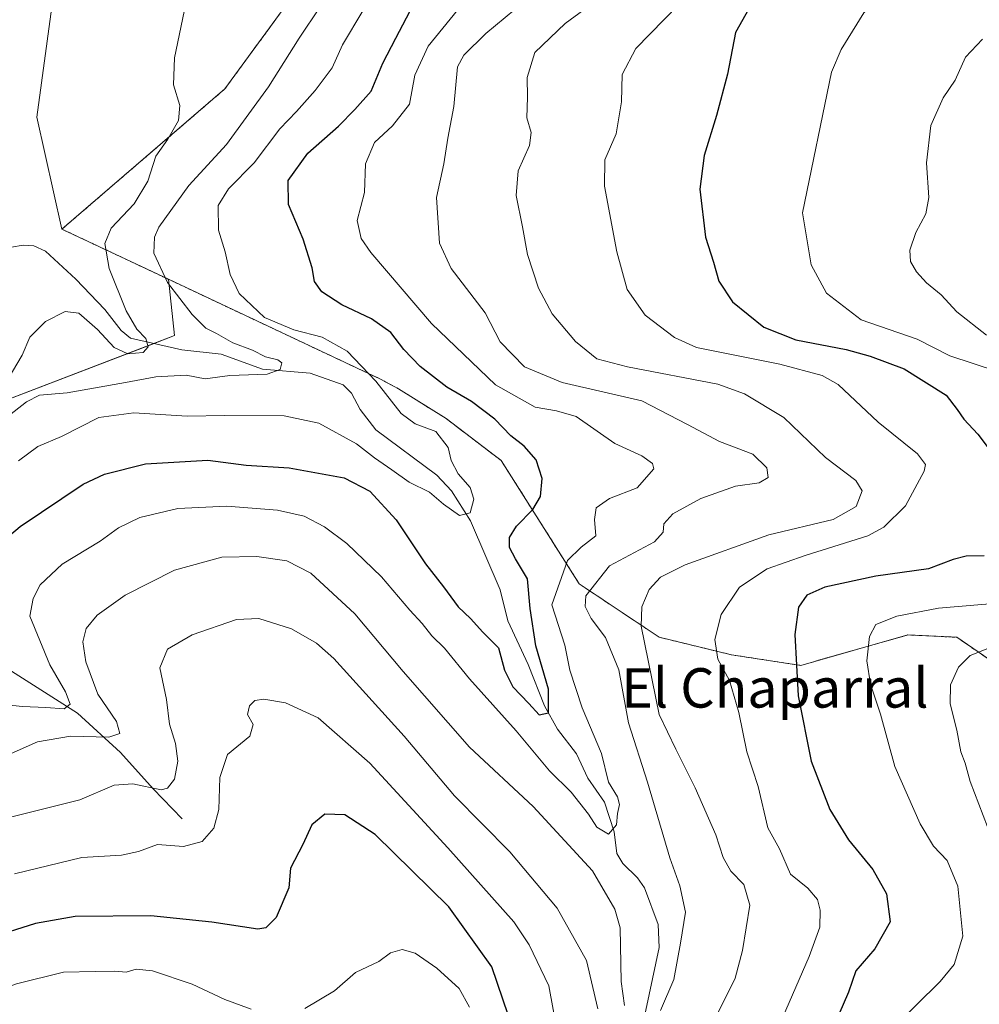
# Model space of a CAD drawing. Units: metres. Extents: x 638103 to 641560, y 4732126 to 4734509.
# Drawn here: x 638591 to 638786, y 4733741 to 4733940 of the extents above; entities that cross this region are included whole.
import ezdxf
from ezdxf.enums import TextEntityAlignment as Align

# ---------------------------------------------------------------- set-up
doc = ezdxf.new("R2010")
doc.units = ezdxf.units.M
doc.header["$MEASUREMENT"] = 0
doc.linetypes.add('TRAZOS', pattern=[0.75, 0.5, -0.25])
for name, color, linetype, lineweight in [('Arbolado forestal', 92, 'TRAZOS', 0), ('Arbolado forestal CxS', 92, 'Continuous', 0), ('Corriente natural lineal', 142, 'Continuous', 13), ('Cultivos herbáceos CxS', 92, 'Continuous', 0), ('Curva de nivel maestra', 36, 'Continuous', 30), ('Curva de nivel normal', 36, 'Continuous', 0), ('Matorral', 135, 'Continuous', 0), ('Matorral CxS', 135, 'Continuous', 0), ('Texto cartográfico', 19, 'Continuous', 0)]:
    doc.layers.add(name, color=color, linetype=linetype, lineweight=lineweight)
doc.styles.add('Arial', font='txt', dxfattribs={"height": 0.2})

# ---------------------------------------------------------------- blocks, each defined once
blk = doc.blocks.new('*U152')
at = {"layer": 'Matorral CxS', "color": 135, "linetype": 'Continuous', "lineweight": 0}
blk.add_polyline3d([(638600.52, 4733965.47, 482.77), (638594.44, 4733920.63, 481.51), (638599.52, 4733897.9, 483.36), (638621.11, 4733887.73, 490.08), (638622.35, 4733876.32, 487.5), (638577.74, 4733859.19, 483.15)], dxfattribs=at)
blk = doc.blocks.new('*U175')
at = {"layer": 'Curva de nivel normal', "color": 36, "linetype": 'Continuous', "lineweight": 0}
blk.add_polyline3d([(638684.21, 4733947.9, 505), (638673.81, 4733935.05, 505), (638671.1, 4733929.16, 505), (638669.97, 4733923.27, 505), (638666.57, 4733918.84, 505), (638662.9, 4733915.5, 505), (638661.06, 4733911.13, 505), (638660.88, 4733905.34, 505), (638659.38, 4733899.65, 505), (638660.22, 4733896.02, 505), (638662.18, 4733893.13, 505), (638674.47, 4733878.78, 505), (638687.47, 4733866.31, 505), (638695.46, 4733861.8, 505), (638699.84, 4733861.03, 505), (638703.82, 4733859.91, 505), (638711.64, 4733854.4, 505), (638717.11, 4733851.88, 505), (638719.31, 4733850.35, 505), (638719.58, 4733849.28, 505), (638716.15, 4733845.42, 505), (638710.53, 4733843.26, 505), (638707.86, 4733841.33, 505), (638707.5, 4733839, 505), (638707.77, 4733835.68, 505), (638704.83, 4733833.38, 505), (638702.01, 4733830.68, 505), (638698.89, 4733821.66, 505), (638701.47, 4733813.49, 505), (638702.54, 4733808.44, 505), (638705.03, 4733800.8, 505), (638708.94, 4733791.48, 505), (638710.36, 4733785.72, 505), (638712.16, 4733782.72, 505), (638712.59, 4733781.18, 505), (638712.15, 4733779.31, 505), (638711.99, 4733777.04, 505), (638710.38, 4733775.14, 505), (638707.96, 4733776.58, 505), (638706.31, 4733779.19, 505), (638702.8, 4733783.67, 505), (638698.38, 4733788.01, 505), (638691.64, 4733796.08, 505), (638682.2, 4733806.63, 505), (638677.09, 4733812.85, 505), (638674.5, 4733815.39, 505), (638672.58, 4733817.87, 505), (638670.06, 4733820.62, 505), (638664.34, 4733827.38, 505), (638657.3, 4733834.15, 505), (638652.74, 4733837.53, 505), (638648.61, 4733839.64, 505), (638643.24, 4733840.87, 505), (638632.94, 4733841.72, 505), (638623.04, 4733841.24, 505), (638615.29, 4733839.38, 505), (638610.97, 4733837.3, 505), (638607.26, 4733834.62, 505), (638599.58, 4733829.92, 505), (638595.11, 4733825.75, 505), (638593.68, 4733822.98, 505), (638593.04, 4733819.4, 505), (638597.04, 4733809.47, 505), (638600.26, 4733804, 505), (638601.2, 4733801.49, 505), (638600, 4733800.57, 505), (638596.26, 4733800.84, 505), (638591.51, 4733801.05, 505), (638584.91, 4733801.74, 505)], dxfattribs=at)
blk = doc.blocks.new('*U179')
at = {"layer": 'Curva de nivel normal', "color": 36, "linetype": 'Continuous', "lineweight": 0}
blk.add_polyline3d([(638588.59, 4733867.52, 485), (638591.48, 4733872.32, 485), (638593.02, 4733875.96, 485), (638596.21, 4733879.15, 485), (638600.16, 4733881.22, 485), (638602.96, 4733880.83, 485), (638606.71, 4733877.52, 485), (638610.11, 4733873.87, 485), (638612.86, 4733872.59, 485), (638616, 4733872.86, 485), (638617.03, 4733874.02, 485), (638616.56, 4733875.69, 485), (638614.71, 4733877.63, 485), (638612.53, 4733881.32, 485), (638609.07, 4733889.9, 485), (638608.21, 4733894.97, 485), (638609.53, 4733898.1, 485), (638614.16, 4733903.02, 485), (638616.91, 4733907.65, 485), (638618.59, 4733912.73, 485), (638621, 4733916.12, 485), (638623.16, 4733919.91, 485), (638623.41, 4733922.95, 485), (638622.17, 4733927.19, 485), (638622.32, 4733932.65, 485), (638624.61, 4733943.71, 485)], dxfattribs=at)
blk = doc.blocks.new('*U183')
at = {"layer": 'Curva de nivel normal', "color": 36, "linetype": 'Continuous', "lineweight": 0}
for points in [[(638589.25, 4733791.54, 510), (638594.58, 4733793.91, 510), (638601.24, 4733795.01, 510), (638609.04, 4733794.82, 510), (638611.27, 4733795.54, 510), (638610.57, 4733798, 510), (638606.83, 4733803.57, 510), (638604.34, 4733810.12, 510), (638603.75, 4733814.16, 510), (638604.4, 4733816.9, 510), (638606.65, 4733819.6, 510), (638612.37, 4733823.66, 510), (638622.32, 4733828.74, 510), (638631.95, 4733831.34, 510), (638639.01, 4733831.51, 510), (638645.15, 4733830.58, 510), (638649.98, 4733828.07, 510), (638658.92, 4733819.85, 510), (638668.69, 4733808.14, 510), (638682.18, 4733792.79, 510), (638695.05, 4733780.78, 510), (638707.13, 4733767.7, 510), (638711.67, 4733759.94, 510), (638712.71, 4733756.11, 510), (638712.95, 4733745.24, 510), (638713.58, 4733740.39, 510)], [(638720.88, 4733739.34, 510), (638723.6, 4733745.67, 510), (638724.98, 4733753.01, 510), (638725.97, 4733759.34, 510), (638724.85, 4733764.67, 510), (638722.81, 4733770.34, 510), (638718.26, 4733785.67, 510), (638714.42, 4733797.7, 510), (638712.48, 4733808.48, 510), (638709.73, 4733815.02, 510), (638706.84, 4733818.93, 510), (638705.62, 4733821.31, 510), (638705.74, 4733823.5, 510), (638710.56, 4733829.59, 510), (638719.7, 4733834.45, 510), (638721.43, 4733836.39, 510), (638721.56, 4733838.08, 510), (638723.4, 4733840.11, 510), (638729.11, 4733843.24, 510), (638736.09, 4733845.78, 510), (638740.89, 4733846.4, 510), (638742.73, 4733847.48, 510), (638742.47, 4733849.5, 510), (638739.6, 4733852.24, 510), (638732.89, 4733854.81, 510), (638726.38, 4733858.28, 510), (638717.12, 4733863.04, 510), (638700.99, 4733866.76, 510), (638693.34, 4733869.93, 510), (638688.39, 4733875.05, 510), (638685.33, 4733880.94, 510), (638678.42, 4733889.9, 510), (638676.1, 4733895.03, 510), (638675.49, 4733904.32, 510), (638676.94, 4733911.13, 510), (638677.75, 4733916.38, 510), (638678.99, 4733922.76, 510), (638679.76, 4733930.81, 510), (638681.05, 4733933.18, 510), (638685.47, 4733937.58, 510), (638693.29, 4733944.08, 510)]]:
    blk.add_polyline3d(points, dxfattribs=at)
blk = doc.blocks.new('*U193')
at = {"layer": 'Curva de nivel normal', "color": 36, "linetype": 'Continuous', "lineweight": 0}
for points in [[(638711.89, 4733947.24, 515), (638701.56, 4733939.65, 515), (638695.4, 4733933.72, 515), (638693.84, 4733928.66, 515), (638693.9, 4733924.66, 515), (638693.8, 4733920.51, 515), (638694.66, 4733917.52, 515), (638694.31, 4733914.86, 515), (638692.02, 4733909.7, 515), (638691.65, 4733904.75, 515), (638692.91, 4733898.38, 515), (638693.92, 4733892.75, 515), (638696.14, 4733885.95, 515), (638698.91, 4733880.72, 515), (638703.65, 4733875.08, 515), (638708, 4733871.6, 515), (638714.2, 4733869.96, 515), (638732.56, 4733866.42, 515), (638737.94, 4733864.5, 515), (638745.89, 4733859.66, 515), (638754.39, 4733851.59, 515), (638760.5, 4733846.92, 515), (638761.82, 4733844.83, 515), (638760.61, 4733841.65, 515), (638755.92, 4733839.01, 515), (638742.89, 4733835.9, 515), (638725.89, 4733829.8, 515), (638720.89, 4733827.3, 515), (638718.62, 4733824.76, 515), (638717.12, 4733821.28, 515), (638716.99, 4733817.37, 515), (638720.65, 4733799.42, 515), (638724.02, 4733792.41, 515), (638727.96, 4733784.56, 515), (638732.09, 4733774.99, 515), (638733.6, 4733770.38, 515), (638735.17, 4733767.62, 515), (638737.82, 4733764.93, 515), (638738.99, 4733760.77, 515), (638737.54, 4733751.56, 515), (638736.03, 4733745.94, 515), (638730.95, 4733735.7, 515)], [(638708.18, 4733739.68, 515), (638705.92, 4733749.48, 515), (638699.94, 4733760.13, 515), (638690.32, 4733771.54, 515), (638679.11, 4733782.89, 515), (638668.93, 4733795.03, 515), (638654.68, 4733810.77, 515), (638651.17, 4733813.88, 515), (638646.06, 4733816.82, 515), (638639.48, 4733818.92, 515), (638634.89, 4733818.71, 515), (638625.9, 4733815.58, 515), (638620.9, 4733812.66, 515), (638619.34, 4733808.88, 515), (638620.71, 4733802.44, 515), (638621.35, 4733797.45, 515), (638622.52, 4733793.54, 515), (638623.05, 4733789.95, 515), (638622.35, 4733786.29, 515), (638620.95, 4733784.48, 515), (638619.65, 4733784.15, 515), (638613.88, 4733785.35, 515), (638610.12, 4733785.11, 515), (638603.12, 4733782.08, 515), (638589.38, 4733778.69, 515)]]:
    blk.add_polyline3d(points, dxfattribs=at)
blk = doc.blocks.new('*U196')
at = {"layer": 'Curva de nivel normal', "color": 36, "linetype": 'Continuous', "lineweight": 0}
for points in [[(638792.55, 4733967.98, 530), (638782.74, 4733959.31, 530), (638769.76, 4733949.88, 530), (638762.14, 4733941.81, 530), (638757.51, 4733934.36, 530), (638755.6, 4733929.74, 530), (638749.7, 4733901.24, 530), (638751.45, 4733890.63, 530), (638754.54, 4733884.94, 530), (638761.58, 4733879.51, 530), (638772.92, 4733875.55, 530), (638779.57, 4733872.17, 530), (638793.8, 4733867.54, 530)], [(638790.88, 4733822.12, 530), (638777.3, 4733820.99, 530), (638768.8, 4733819.35, 530), (638764.55, 4733817.7, 530), (638763.25, 4733815.27, 530), (638762.74, 4733810.31, 530), (638763.5, 4733805.6, 530), (638765.52, 4733799.46, 530), (638768.42, 4733788.84, 530), (638773.55, 4733777.25, 530), (638776.26, 4733772.74, 530), (638779.01, 4733769.8, 530), (638781.2, 4733764.61, 530), (638782.2, 4733754.44, 530), (638780.42, 4733748.7, 530), (638777.61, 4733745.23, 530), (638762.93, 4733730.77, 530)], [(638682.18, 4733740.06, 530), (638680.06, 4733743.83, 530), (638675.54, 4733747.98, 530), (638671.13, 4733750.99, 530), (638668.48, 4733751.72, 530), (638666.14, 4733751.08, 530), (638663.8, 4733749.29, 530), (638659.05, 4733747.1, 530), (638654.82, 4733743.37, 530), (638648.77, 4733739.78, 530)], [(638637.9, 4733739.64, 530), (638632.54, 4733741.58, 530), (638625.9, 4733744.68, 530), (638617.9, 4733747.41, 530), (638614.57, 4733747.74, 530), (638612.57, 4733747.17, 530), (638610.24, 4733747.34, 530), (638606.24, 4733747.28, 530), (638599.84, 4733747.14, 530), (638590.3, 4733744.75, 530), (638581.75, 4733741.7, 530), (638575.53, 4733739.67, 530)]]:
    blk.add_polyline3d(points, dxfattribs=at)
blk = doc.blocks.new('*U207')
at = {"layer": 'Curva de nivel normal', "color": 36, "linetype": 'Continuous', "lineweight": 0}
for points in [[(638786.2, 4733936.46, 535), (638782.72, 4733932.82, 535), (638780.64, 4733928.13, 535), (638778.25, 4733924.54, 535), (638775.73, 4733918.95, 535), (638774.86, 4733911.32, 535), (638775.33, 4733904.32, 535), (638774.73, 4733900.97, 535), (638772.68, 4733897.25, 535), (638771.46, 4733893.64, 535), (638771.62, 4733891.32, 535), (638772.8, 4733889.26, 535), (638774.81, 4733886.98, 535), (638777.84, 4733884.55, 535), (638781.02, 4733881.12, 535), (638787, 4733876.42, 535)], [(638788.64, 4733813.34, 535), (638783.71, 4733811.42, 535), (638781.32, 4733809, 535), (638779.72, 4733805.45, 535), (638779.62, 4733801.59, 535), (638781, 4733796.26, 535), (638781.83, 4733791.85, 535), (638782.71, 4733789.57, 535), (638783.68, 4733785.85, 535), (638787.22, 4733776.6, 535)]]:
    blk.add_polyline3d(points, dxfattribs=at)
blk = doc.blocks.new('*U213')
at = {"layer": 'Curva de nivel normal', "color": 36, "linetype": 'Continuous', "lineweight": 0}
for points in [[(638724.56, 4733943.42, 520), (638715.92, 4733934.56, 520), (638713.1, 4733929.28, 520), (638712.97, 4733923.73, 520), (638711.89, 4733917.24, 520), (638709.58, 4733911.94, 520), (638709.52, 4733906.65, 520), (638712.03, 4733893.32, 520), (638714.17, 4733885.62, 520), (638717.81, 4733880.45, 520), (638723.77, 4733875.9, 520), (638728.23, 4733873.89, 520), (638745.08, 4733870.53, 520), (638753.69, 4733868.18, 520), (638756.95, 4733866.4, 520), (638765.07, 4733858.71, 520), (638772.99, 4733852.32, 520), (638774.67, 4733850.12, 520), (638774.37, 4733848.76, 520), (638770.58, 4733841.77, 520), (638766.19, 4733837.45, 520), (638762.95, 4733835.67, 520), (638750.22, 4733831.66, 520), (638742.56, 4733829, 520), (638736.93, 4733825.29, 520), (638733.23, 4733819.74, 520), (638731.9, 4733814.67, 520), (638732.52, 4733810.62, 520), (638734.86, 4733806.29, 520), (638736.8, 4733799.82, 520), (638738.4, 4733791.82, 520), (638740.68, 4733784.79, 520), (638742.65, 4733776.43, 520), (638745.02, 4733772.15, 520), (638747.26, 4733767.06, 520), (638750.75, 4733764.2, 520), (638752.75, 4733761.88, 520), (638753.27, 4733759.72, 520), (638753.18, 4733756.3, 520), (638751.02, 4733750.3, 520), (638742.28, 4733730.08, 520)], [(638700.14, 4733734.01, 520), (638698.27, 4733744.34, 520), (638694.27, 4733752.71, 520), (638691.16, 4733757.34, 520), (638677.76, 4733772.37, 520), (638661.95, 4733789.53, 520), (638651.51, 4733798.77, 520), (638644.86, 4733801.8, 520), (638640.45, 4733802.52, 520), (638638.62, 4733802.29, 520), (638637.58, 4733801.2, 520), (638637.17, 4733799.43, 520), (638638.33, 4733797.39, 520), (638637.62, 4733795.01, 520), (638633.07, 4733791.34, 520), (638631.57, 4733786.67, 520), (638631.34, 4733780.18, 520), (638630.33, 4733776.36, 520), (638627.98, 4733773.66, 520), (638624.17, 4733772.66, 520), (638618.93, 4733773.05, 520), (638615.02, 4733771.63, 520), (638611.6, 4733770.87, 520), (638603.58, 4733770.41, 520), (638589.91, 4733767.12, 520)]]:
    blk.add_polyline3d(points, dxfattribs=at)
blk = doc.blocks.new('*U217')
at = {"layer": 'Curva de nivel normal', "color": 36, "linetype": 'Continuous', "lineweight": 0}
blk.add_polyline3d([(638664.67, 4733949.13, 495), (638656.44, 4733935.31, 495), (638654.3, 4733930.6, 495), (638650.86, 4733926.04, 495), (638647.08, 4733921.76, 495), (638643.7, 4733918.24, 495), (638638.5, 4733911.38, 495), (638633.3, 4733906.06, 495), (638631.2, 4733902.69, 495), (638631.25, 4733897.7, 495), (638632.63, 4733893.32, 495), (638633.61, 4733888.67, 495), (638635.48, 4733884.82, 495), (638640.59, 4733880, 495), (638646.57, 4733877.46, 495), (638652.32, 4733876, 495), (638657.36, 4733873.15, 495), (638663.17, 4733867.08, 495), (638668.28, 4733860.51, 495), (638671.18, 4733858.39, 495), (638675.36, 4733856.84, 495), (638677.83, 4733853.6, 495), (638678.44, 4733850.93, 495), (638679.87, 4733848.28, 495), (638682.28, 4733845.5, 495), (638683.05, 4733843.09, 495), (638682.31, 4733840.35, 495), (638680.11, 4733839.78, 495), (638676.87, 4733842.07, 495), (638674.07, 4733844.53, 495), (638669.92, 4733846.53, 495), (638666.41, 4733849.05, 495), (638662.9, 4733851.5, 495), (638659.24, 4733854.33, 495), (638651.59, 4733858.56, 495), (638644.58, 4733860.02, 495), (638632.57, 4733860.09, 495), (638624.9, 4733859.96, 495), (638614.1, 4733860.62, 495), (638607.01, 4733859.65, 495), (638599.44, 4733855.82, 495), (638594.61, 4733853.78, 495), (638590.71, 4733850.88, 495)], dxfattribs=at)
blk = doc.blocks.new('*U219')
at = {"layer": 'Curva de nivel maestra', "color": 36, "linetype": 'Continuous', "lineweight": 30}
blk.add_polyline3d([(638588.9, 4733835.76, 500), (638591.03, 4733837.54, 500), (638603.8, 4733846.16, 500), (638608.14, 4733848.17, 500), (638616.46, 4733850.28, 500), (638629.12, 4733851.01, 500), (638636.9, 4733850.02, 500), (638645.58, 4733849.44, 500), (638656.74, 4733847.44, 500), (638661.95, 4733844.75, 500), (638667.28, 4733838.89, 500), (638673.25, 4733830.01, 500), (638676.92, 4733825.35, 500), (638679.84, 4733821.28, 500), (638682.38, 4733818.93, 500), (638684.9, 4733816.12, 500), (638688.07, 4733812.96, 500), (638689.29, 4733808.39, 500), (638690.94, 4733805.05, 500), (638694.23, 4733801.67, 500), (638696.28, 4733799.33, 500), (638698.19, 4733799.75, 500), (638698.16, 4733804.54, 500), (638695.59, 4733813.36, 500), (638694.5, 4733820.93, 500), (638693.94, 4733826.96, 500), (638691.48, 4733831, 500), (638690.28, 4733833.33, 500), (638690.3, 4733835.33, 500), (638691.71, 4733837.66, 500), (638695, 4733841, 500), (638696.58, 4733843.66, 500), (638696.93, 4733847.33, 500), (638695.7, 4733851.11, 500), (638693.26, 4733853.85, 500), (638690.54, 4733855.99, 500), (638687.33, 4733859.36, 500), (638682.55, 4733862.9, 500), (638677.58, 4733865.81, 500), (638672.18, 4733870.02, 500), (638668.83, 4733873.47, 500), (638666.22, 4733876.94, 500), (638662.3, 4733879.71, 500), (638656.3, 4733882.53, 500), (638652.19, 4733885.18, 500), (638650.74, 4733887.3, 500), (638650.28, 4733890.03, 500), (638648.42, 4733895.84, 500), (638645.48, 4733902.9, 500), (638645.41, 4733907.79, 500), (638649.4, 4733913.34, 500), (638655.6, 4733918.76, 500), (638658.9, 4733922.14, 500), (638662.24, 4733925.91, 500), (638664.62, 4733931.55, 500), (638667.22, 4733936.62, 500), (638671.54, 4733944.97, 500)], dxfattribs=at)
blk = doc.blocks.new('*U228')
at = {"layer": 'Curva de nivel maestra', "color": 36, "linetype": 'Continuous', "lineweight": 30}
for points in [[(638740.28, 4733945.3, 525), (638736.14, 4733937.81, 525), (638734.46, 4733929.32, 525), (638732.28, 4733920.97, 525), (638729.74, 4733912.83, 525), (638728.85, 4733906.01, 525), (638730.02, 4733896.25, 525), (638731.63, 4733891.21, 525), (638732.74, 4733887.34, 525), (638735.53, 4733883.16, 525), (638741.84, 4733877.98, 525), (638748.34, 4733875.43, 525), (638758.56, 4733873.48, 525), (638763.4, 4733872.12, 525), (638770.31, 4733869.57, 525), (638778.81, 4733864.19, 525), (638781.08, 4733861.33, 525), (638782.4, 4733859.33, 525), (638785.22, 4733856.33, 525), (638790.9, 4733848.8, 525)], [(638786.55, 4733831.62, 525), (638782.88, 4733831.52, 525), (638780.22, 4733830.84, 525), (638775.22, 4733828.99, 525), (638764.55, 4733827.46, 525), (638754.22, 4733825.29, 525), (638750.58, 4733823.64, 525), (638748.9, 4733821.2, 525), (638748.13, 4733815.67, 525), (638748.8, 4733803.24, 525), (638751.45, 4733789.98, 525), (638755.24, 4733780.17, 525), (638759.03, 4733774.02, 525), (638763.94, 4733767.96, 525), (638766.73, 4733763.04, 525), (638767.45, 4733757.39, 525), (638764.39, 4733751.88, 525), (638760.52, 4733747.39, 525), (638759.04, 4733743.12, 525), (638756.18, 4733736.51, 525)], [(638691.17, 4733735.08, 525), (638686.69, 4733748.25, 525), (638677.95, 4733760.39, 525), (638663.07, 4733775.07, 525), (638656.9, 4733779.08, 525), (638652.81, 4733779.2, 525), (638650.22, 4733777.04, 525), (638648.34, 4733773.08, 525), (638645.84, 4733768.25, 525), (638645.5, 4733764.25, 525), (638642.94, 4733758.26, 525), (638640.9, 4733756.11, 525), (638639.26, 4733755.86, 525), (638629.9, 4733757.26, 525), (638617.57, 4733758.59, 525), (638602.23, 4733758.42, 525), (638594.19, 4733756.99, 525), (638584.68, 4733754.03, 525), (638552.42, 4733741.18, 525), (638538.96, 4733736.68, 525)]]:
    blk.add_polyline3d(points, dxfattribs=at)

msp = doc.modelspace()

# ---------------------------------------------------------------- linework, layer by layer
at = {"layer": 'Arbolado forestal', "color": 92, "linetype": 'TRAZOS', "lineweight": 0}
for points in [[(638716.78, 4734041.84, 484.42), (638692.57, 4734017.74, 487.3), (638668.36, 4733975.37, 489.17), (638632.56, 4733926.35, 486.39), (638599.52, 4733897.9, 483.36)], [(638599.52, 4733897.9, 483.36), (638621.11, 4733887.73, 490.08)], [(638621.11, 4733887.73, 490.08), (638664.11, 4733867.47, 495.14), (638667.74, 4733865.52, 496.24), (638677.44, 4733859.45, 496.18), (638688.62, 4733850.93, 497.85), (638704.42, 4733825.91, 507.63), (638720.65, 4733815.1, 516.19), (638735.3, 4733811.53, 520.56), (638749.33, 4733809.39, 525.11), (638771.07, 4733815.57, 531.34), (638780.96, 4733815.1, 533.3), (638797.45, 4733803.79, 539.08), (638812.05, 4733798.13, 542.54), (638838.31, 4733761.71, 556.05), (638852.83, 4733741.8, 561.83), (638866.7, 4733735.2, 564.98), (638887.43, 4733742.75, 566.6), (638895.44, 4733734.97, 565.73), (638898.58, 4733718.31, 560.24), (638902.09, 4733683.48, 548.68), (638910.1, 4733669.73, 554.51), (638927.04, 4733654.33, 556.98), (638930.34, 4733641.64, 559.72)]]:
    msp.add_polyline3d(points, dxfattribs=at)
at = {"layer": 'Arbolado forestal CxS', "color": 92, "linetype": 'Continuous', "lineweight": 0}
msp.add_polyline3d([(638797.45, 4733803.79, 539.08), (638780.96, 4733815.1, 533.3), (638771.07, 4733815.57, 531.34), (638749.33, 4733809.39, 525.11), (638735.3, 4733811.53, 520.56), (638720.65, 4733815.1, 516.19), (638704.42, 4733825.91, 507.63), (638688.62, 4733850.93, 497.85), (638677.44, 4733859.45, 496.18), (638667.74, 4733865.52, 496.24), (638664.11, 4733867.47, 495.14), (638621.11, 4733887.73, 490.08), (638599.52, 4733897.9, 483.36), (638632.56, 4733926.35, 486.39), (638668.36, 4733975.37, 489.17), (638692.57, 4734017.74, 487.3), (638716.78, 4734041.84, 484.42), (638735.3, 4734055.87, 484.51), (638763.56, 4734069.01, 485.3), (638777.37, 4734067.04, 490.1), (638777.88, 4734067.84, 489.58), (638790.51, 4734066.38, 492.85)], dxfattribs=at)
at = {"layer": 'Corriente natural lineal', "color": 142, "linetype": 'Continuous', "lineweight": 13}
for points in [[(638717.22, 4733736.27, 509.66), (638720.63, 4733752.17, 507.87), (638720.46, 4733756.79, 507.28), (638717.68, 4733764.23, 506.92), (638716.25, 4733766.3, 506.28), (638713.29, 4733769.22, 506.05), (638712.03, 4733771.25, 505.85), (638711.52, 4733775.62, 505.03), (638709.54, 4733781.66, 504.45), (638706.19, 4733786.52, 503.53), (638703.86, 4733791.45, 502.81), (638700.02, 4733796.47, 502.06), (638697.39, 4733801.16, 499.88), (638694.06, 4733809.55, 498.59), (638689.96, 4733818.46, 498.23), (638688.36, 4733824.73, 497.32), (638682.36, 4733838.75, 495.14), (638678.55, 4733844.81, 494.6), (638675.52, 4733848.01, 493.86), (638663.19, 4733857.18, 492.65), (638660.01, 4733861.32, 492.02), (638658.25, 4733864.65, 491.83), (638656.56, 4733866.28, 491.46), (638649.89, 4733868.65, 490.39), (638640.2, 4733869.46, 489.83), (638631.81, 4733872.54, 489.25), (638623.84, 4733873.44, 487.67), (638613.45, 4733875.8, 484.33), (638611.55, 4733877.34, 483.87), (638608.22, 4733881.57, 483.89), (638602.36, 4733887.75, 482.56), (638596.2, 4733893.44, 481.42), (638593.8, 4733894.51, 481.38), (638591.69, 4733894.68, 481.02), (638589.31, 4733894.27, 480.43)], [(638623.9, 4733778.26, 517.71), (638618.01, 4733784.36, 514.79), (638611.41, 4733791.73, 511.52), (638602.65, 4733799.67, 506), (638589.29, 4733808.19, 499.83), (638579.32, 4733814.05, 495.83), (638572.64, 4733818.53, 493.46), (638562.45, 4733824.41, 489.93), (638553.55, 4733831.12, 486.16), (638545.41, 4733834.55, 482.2), (638532.82, 4733842.4, 477.49)]]:
    msp.add_polyline3d(points, dxfattribs=at)
at = {"layer": 'Cultivos herbáceos CxS', "color": 92, "linetype": 'Continuous', "lineweight": 0}
for points in [[(638803.11, 4734122.91, 486.64), (638755.7, 4734093.37, 485.89), (638717.52, 4734075.74, 484.8), (638710.63, 4734070, 484.16), (638710.63, 4734052.78, 484.11), (638716.78, 4734041.84, 484.42), (638692.57, 4734017.74, 487.3), (638668.36, 4733975.37, 489.17), (638632.56, 4733926.35, 486.39), (638599.52, 4733897.9, 483.36), (638594.44, 4733920.63, 481.51), (638600.52, 4733965.47, 482.77), (638618.43, 4733998.94, 482.95), (638628.79, 4734007.43, 483.02), (638645.75, 4734021.1, 483.77), (638666.01, 4734030.05, 483), (638673.55, 4734039.95, 482.87), (638673.55, 4734051.26, 484.05), (638667.37, 4734061.12, 485.72), (638659.52, 4734069.15, 487.24), (638641.04, 4734081.43, 490.06), (638641.78, 4734115.91, 491.99), (638654.41, 4734144.61, 494.6)], [(638654.41, 4734144.61, 494.6), (638641.78, 4734115.91, 491.99), (638641.04, 4734081.43, 490.06), (638659.52, 4734069.15, 487.24), (638667.36, 4734061.12, 485.72), (638673.55, 4734051.26, 484.05), (638673.55, 4734039.95, 482.87), (638666.73, 4734030.99, 482.83), (638666.01, 4734030.05, 483), (638645.75, 4734021.1, 483.77), (638628.79, 4734007.43, 483.02), (638618.43, 4733998.94, 482.95), (638600.52, 4733965.47, 482.77), (638594.44, 4733920.63, 481.51), (638599.52, 4733897.9, 483.36)], [(638716.78, 4734041.84, 484.42), (638692.57, 4734017.74, 487.3), (638668.36, 4733975.37, 489.17), (638632.56, 4733926.35, 486.39), (638599.52, 4733897.9, 483.36)]]:
    msp.add_polyline3d(points, dxfattribs=at)
at = {"layer": 'Curva de nivel normal', "color": 36, "linetype": 'Continuous', "lineweight": 0}
msp.add_polyline3d([(638651.87, 4733942.98, 490), (638647.65, 4733936.64, 490), (638641.42, 4733926.75, 490), (638632.92, 4733915.06, 490), (638625.25, 4733906.76, 490), (638619.19, 4733898.32, 490), (638618.27, 4733896.27, 490), (638618.14, 4733892.99, 490), (638620.92, 4733887.04, 490), (638625.9, 4733880.57, 490), (638628.69, 4733877.78, 490), (638630.83, 4733876.72, 490), (638634.16, 4733874.86, 490), (638638.16, 4733873.32, 490), (638640.77, 4733871.99, 490), (638643.3, 4733871.35, 490), (638644.1, 4733870.77, 490), (638643.75, 4733869.42, 490), (638641.13, 4733868.45, 490), (638633.57, 4733868.2, 490), (638628.57, 4733867.53, 490), (638624.74, 4733868.29, 490), (638618.57, 4733867.96, 490), (638612.4, 4733866.75, 490), (638600.58, 4733864.69, 490), (638594.96, 4733864.19, 490), (638592.3, 4733862.85, 490), (638588.31, 4733859.66, 490)], dxfattribs=at)
at = {"layer": 'Matorral', "color": 135, "linetype": 'Continuous', "lineweight": 0}
for points in [[(638654.41, 4734144.61, 494.6), (638641.78, 4734115.91, 491.99), (638641.04, 4734081.43, 490.06), (638659.52, 4734069.15, 487.24), (638667.36, 4734061.12, 485.72), (638673.55, 4734051.26, 484.05), (638673.55, 4734039.95, 482.87), (638666.73, 4734030.99, 482.83), (638666.01, 4734030.05, 483), (638645.75, 4734021.1, 483.77), (638628.79, 4734007.43, 483.02), (638618.43, 4733998.94, 482.95), (638600.52, 4733965.47, 482.77), (638594.44, 4733920.63, 481.51), (638599.52, 4733897.9, 483.36)], [(638599.52, 4733897.9, 483.36), (638621.11, 4733887.73, 490.08)], [(638621.11, 4733887.73, 490.08), (638622.35, 4733876.32, 487.5), (638618.19, 4733874.72, 485.54), (638577.74, 4733859.19, 483.15), (638539.31, 4733838.36, 477.99), (638528.32, 4733832.4, 478.57), (638463.17, 4733800.09, 476.01), (638420.99, 4733766.44, 474.84)], [(638621.11, 4733887.73, 490.08), (638664.11, 4733867.47, 495.14), (638667.74, 4733865.52, 496.24), (638677.44, 4733859.45, 496.18), (638688.62, 4733850.93, 497.85), (638704.42, 4733825.91, 507.63), (638720.65, 4733815.1, 516.19), (638735.3, 4733811.53, 520.56), (638749.33, 4733809.39, 525.11), (638771.07, 4733815.57, 531.34), (638780.96, 4733815.1, 533.3), (638797.45, 4733803.79, 539.08), (638812.05, 4733798.13, 542.54), (638838.31, 4733761.71, 556.05), (638852.83, 4733741.8, 561.83), (638866.7, 4733735.2, 564.98), (638887.43, 4733742.75, 566.6), (638895.44, 4733734.97, 565.73), (638898.58, 4733718.31, 560.24), (638902.09, 4733683.48, 548.68), (638910.1, 4733669.73, 554.51), (638927.04, 4733654.33, 556.98), (638930.34, 4733641.64, 559.72)]]:
    msp.add_polyline3d(points, dxfattribs=at)
at = {"layer": 'Matorral CxS', "color": 135, "linetype": 'Continuous', "lineweight": 0}
msp.add_polyline3d([(638420.99, 4733766.44, 474.84), (638463.17, 4733800.09, 476.01), (638528.32, 4733832.4, 478.57), (638577.74, 4733859.19, 483.15), (638622.35, 4733876.32, 487.5), (638621.11, 4733887.73, 490.08), (638664.11, 4733867.47, 495.14), (638667.74, 4733865.52, 496.24), (638677.44, 4733859.45, 496.18), (638688.62, 4733850.93, 497.85), (638704.42, 4733825.91, 507.63), (638720.65, 4733815.1, 516.19), (638735.3, 4733811.53, 520.56), (638749.33, 4733809.39, 525.11), (638771.07, 4733815.57, 531.34), (638780.96, 4733815.1, 533.3), (638797.45, 4733803.79, 539.08)], dxfattribs=at)

# ---------------------------------------------------------------- block references
at = {"layer": 'Curva de nivel maestra', "color": 36, "linetype": 'Continuous', "lineweight": 30}
for name in ['*U228', '*U219']:
    msp.add_blockref(name, (0, 0), dxfattribs=at)
at = {"layer": 'Curva de nivel normal', "color": 36, "linetype": 'Continuous', "lineweight": 0}
for name in ['*U213', '*U193', '*U183', '*U175', '*U196', '*U207', '*U217', '*U179']:
    msp.add_blockref(name, (0, 0), dxfattribs=at)
at = {"layer": 'Matorral CxS', "color": 135, "linetype": 'Continuous', "lineweight": 0}
msp.add_blockref('*U152', (0, 0), dxfattribs=at)

# ---------------------------------------------------------------- texts
at = {"layer": 'Texto cartográfico', "color": 19, "linetype": 'Continuous', "lineweight": 0, "style": 'Arial'}
msp.add_text('El Chaparral', height=8, dxfattribs=at).set_placement((638744.1, 4733804.82), align=Align.MIDDLE_CENTER)

doc.saveas('drawing.dxf')
